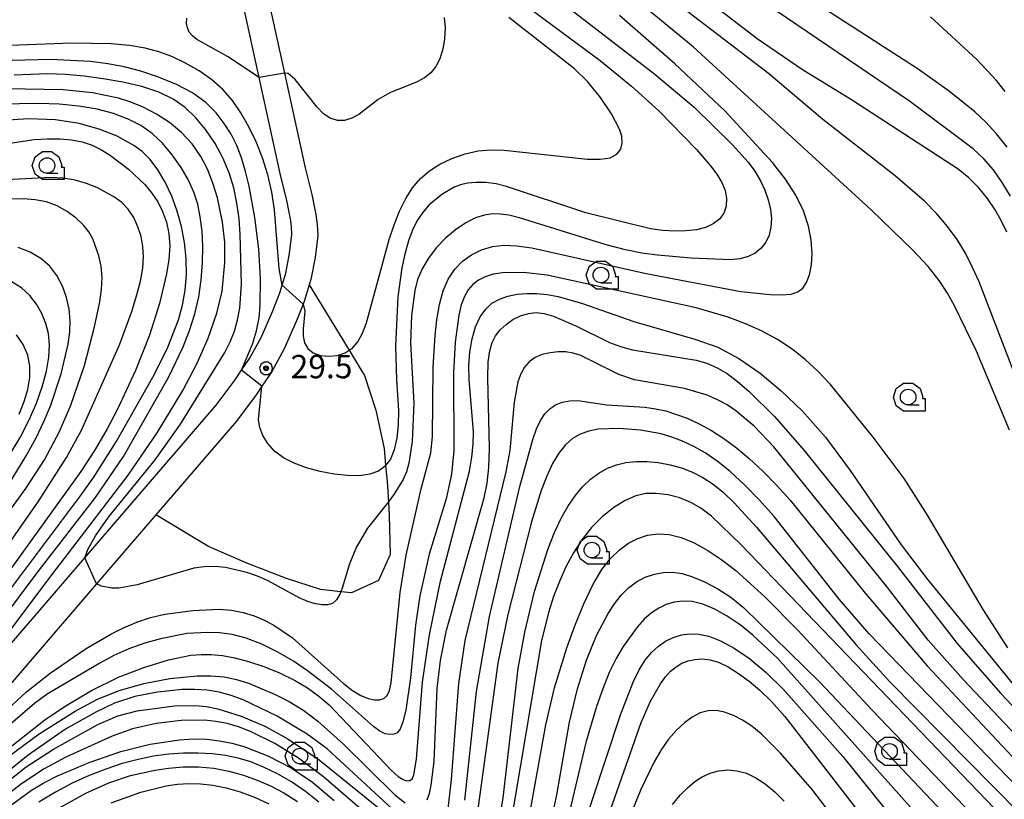
# Model space of a CAD drawing. Extents: x -14000 to -12000, y 94500 to 96000.
# Drawn here: x -13333 to -13175, y 94904 to 95029 of the extents above; entities that cross this region are included whole.
import ezdxf

# ---------------------------------------------------------------- set-up
doc = ezdxf.new("R2010")
doc.units = 0
doc.header["$MEASUREMENT"] = 0
for name, color, linetype in [('2106000', 25, 'CONTINUOUS'), ('6301000', 11, 'CONTINUOUS'), ('6331000', 3, 'CONTINUOUS'), ('7101000', 2, 'CONTINUOUS'), ('7101001', 54, 'CONTINUOUS'), ('7102000', 6, 'CONTINUOUS'), ('7102001', 214, 'CONTINUOUS'), ('7312000', 2, 'CONTINUOUS'), ('CLIP_BOX', 6, 'CONTINUOUS')]:
    doc.layers.add(name, color=color, linetype=linetype)
doc.styles.add('PlotAnnotation', font='MS Gothic.ttf')

# ---------------------------------------------------------------- blocks, each defined once
blk = doc.blocks.new('633100')
at = {"layer": '6331000'}
blk.add_lwpolyline([(0, -0.5), (0.7, -0.5)], dxfattribs=at)
blk.add_circle((0, 0), 0.5, dxfattribs=at)
at = {"layer": 'CLIP_BOX'}
blk.add_lwpolyline([(1.1, -0.1), (1.1, -0.9), (-0.292, -0.9), (-0.766, -0.556), (-0.946, 0), (-0.766, 0.556), (-0.292, 0.9), (0.292, 0.9), (0.766, 0.556), (0.946, 0), (0.914, -0.1)], close=True, dxfattribs=at)
blk = doc.blocks.new('731200')
at = {"layer": '7312000'}
for radius in [0.15, 0.0722]:
    blk.add_circle((0, 0), radius, dxfattribs=at)
at = {"layer": 'CLIP_BOX'}
blk.add_lwpolyline([(-0.13, 0.4), (-0.34, 0.247), (-0.421, 0), (-0.34, -0.247), (-0.13, -0.4), (0.13, -0.4), (0.34, -0.247), (0.421, 0), (0.34, 0.247), (0.13, 0.4)], close=True, dxfattribs=at)

msp = doc.modelspace()

# ---------------------------------------------------------------- linework, layer by layer
at = {"layer": '2106000', "flags": 128}
for points in [[(-13345.38, 94916.82), (-13322.81, 94943.05), (-13301.72, 94967.54), (-13298.68, 94971.62), (-13297.65, 94973.13), (-13296.39, 94975.01), (-13294.54, 94978.41), (-13292.66, 94982.65), (-13291.51, 94985.56), (-13291.14, 94986.8), (-13290.57, 94988.7), (-13289.95, 94991.88), (-13289.6, 94994.91), (-13289.66, 94996.2), (-13289.82, 94997.45), (-13290.41, 95000.4), (-13291.49, 95004.69), (-13294.86, 95020.1), (-13304.91, 95066.1)], [(-13293.45, 95033.03), (-13290.77, 95020.79), (-13287.46, 95005.63), (-13286.37, 95001.32), (-13285.72, 94998.11), (-13285.54, 94996.55), (-13285.44, 94994.78), (-13285.86, 94991.25), (-13286.54, 94987.7), (-13286.81, 94986.82), (-13287.6, 94984.19), (-13287.77, 94983.77), (-13288.84, 94981.05), (-13290.82, 94976.58), (-13292.85, 94972.85), (-13294.38, 94970.58), (-13295.31, 94969.22), (-13298.49, 94964.95), (-13311.43, 94949.93), (-13320.96, 94938.85), (-13341.33, 94915.19), (-13377.7, 94872.92)]]:
    msp.add_lwpolyline(points, dxfattribs=at)
at = {"layer": '6301000', "flags": 128}
msp.add_lwpolyline([(-13286.81, 94986.82), (-13280.41, 94976.35), (-13278.63, 94973.43), (-13277.92, 94972.28), (-13276.12, 94966.71), (-13274.78, 94960.58), (-13274.53, 94957.85), (-13274.3, 94955.36), (-13274.09, 94952.05), (-13273.96, 94949.82), (-13273.8, 94943.56), (-13275.69, 94939.42), (-13280.01, 94937.41), (-13281.71, 94937.6), (-13285.01, 94937.97), (-13290.45, 94939.74), (-13296.83, 94942.16), (-13302.97, 94944.87), (-13311.43, 94949.93)], dxfattribs=at)
at = {"layer": '7101000', "flags": 128}
for points in [[(-13255.05, 95033.96), (-13240.09, 95022.83), (-13235.07, 95018.72), (-13230.7, 95014.78), (-13224.61, 95008.54), (-13222.37, 95005.94), (-13221.38, 95004.62), (-13220.58, 95003.29), (-13220.04, 95001.97), (-13219.79, 95000.68), (-13219.85, 94999.47), (-13220.24, 94998.36), (-13220.94, 94997.39), (-13221.93, 94996.61), (-13223.18, 94996.05), (-13224.65, 94995.69), (-13226.32, 94995.5), (-13228.13, 94995.45), (-13230.05, 94995.56), (-13232.02, 94995.82), (-13242.42, 94998.42), (-13255.11, 95002.63), (-13256.81, 95003.04), (-13258.47, 95003.25), (-13260.02, 95003.29), (-13261.38, 95003.16), (-13262.53, 95002.9), (-13263.53, 95002.52), (-13265.49, 95001.36), (-13267.52, 94999.67), (-13268.47, 94998.62), (-13269.35, 94997.35), (-13270.15, 94995.79), (-13270.87, 94993.91), (-13271.47, 94991.79), (-13271.95, 94989.55), (-13272.55, 94984.94), (-13272.94, 94977), (-13272.77, 94971.6), (-13272.47, 94966.67), (-13272.51, 94964.35), (-13272.73, 94962.22), (-13273.14, 94960.37), (-13273.76, 94958.88), (-13274.53, 94957.85), (-13274.6, 94957.75), (-13275.7, 94956.94), (-13277.08, 94956.44), (-13278.73, 94956.21), (-13280.65, 94956.23), (-13282.8, 94956.46), (-13285.04, 94956.88), (-13287.22, 94957.48), (-13289.2, 94958.22), (-13290.92, 94959.11), (-13292.35, 94960.17), (-13293.46, 94961.38), (-13294.25, 94962.67), (-13294.74, 94963.96), (-13294.94, 94965.18), (-13294.38, 94970.58)], [(-13174.83, 94995.29), (-13175.67, 94997.07), (-13176.68, 94998.88), (-13177.91, 95000.68), (-13179.32, 95002.41), (-13180.9, 95004.01), (-13182.62, 95005.43), (-13199.73, 95016.52), (-13207.62, 95021.34), (-13214.91, 95026.31), (-13225.48, 95034.51)], [(-13297.65, 94973.13), (-13295.9, 94977.32), (-13295.24, 94979.47), (-13294.83, 94981.56), (-13294.65, 94983.6), (-13294.61, 94987.85), (-13294.87, 94992.55), (-13295.51, 94997.65), (-13296.44, 95002.7), (-13297.01, 95005.05), (-13297.66, 95007.22), (-13298.43, 95009.19), (-13299.34, 95011.01), (-13300.43, 95012.75), (-13301.76, 95014.47), (-13303.42, 95016.12), (-13305.53, 95017.65), (-13308.12, 95019.01), (-13310.98, 95020.18), (-13313.85, 95021.12), (-13316.51, 95021.82), (-13319.12, 95022.33), (-13321.92, 95022.67), (-13328.34, 95022.99), (-13334.48, 95022.87)], [(-13335.86, 95009.41), (-13330.98, 95010.16), (-13328.81, 95010.3), (-13326.8, 95010.29), (-13324.96, 95010.12), (-13323.26, 95009.79), (-13321.66, 95009.26), (-13320.14, 95008.52), (-13318.68, 95007.6), (-13315.81, 95005.42), (-13313.17, 95002.92), (-13312.06, 95001.58), (-13311.11, 95000.14), (-13310.33, 94998.6), (-13309.73, 94996.91), (-13309.33, 94995.08), (-13309.18, 94993.08), (-13309.33, 94990.92), (-13309.7, 94988.63), (-13310.85, 94983.86), (-13312.45, 94978.77), (-13314.68, 94973.08), (-13317.56, 94966.87), (-13319.29, 94963.61), (-13321.26, 94960.27), (-13323.48, 94956.87), (-13338.77, 94935.73)], [(-13267.89, 94904.22), (-13267.51, 94905.2), (-13267.2, 94906.54), (-13266.76, 94910.33), (-13266.25, 94922.09), (-13265.73, 94926.58), (-13264.74, 94931.44), (-13258.71, 94952.69), (-13258.25, 94955), (-13257.97, 94957.54), (-13257.86, 94960.62), (-13258.12, 94971.9), (-13258.06, 94974.48), (-13257.83, 94976.27), (-13257.43, 94977.58), (-13256.87, 94978.68), (-13256.13, 94979.64), (-13255.2, 94980.5), (-13254.09, 94981.26), (-13252.86, 94981.87), (-13251.61, 94982.27), (-13250.37, 94982.41), (-13249.06, 94982.26), (-13247.56, 94981.81), (-13243.89, 94980.19), (-13238.6, 94977.59), (-13236.84, 94976.93), (-13234.9, 94976.41), (-13224.68, 94974.76), (-13222.96, 94974.25), (-13221.33, 94973.55), (-13219.72, 94972.6), (-13218.02, 94971.36), (-13216.21, 94969.8), (-13212.13, 94965.71), (-13207.32, 94960.26), (-13192.38, 94941.67), (-13182.79, 94929.31), (-13175.84, 94921.33), (-13166.56, 94911.55)], [(-13175.53, 94901.5), (-13217.48, 94945.12), (-13222.23, 94949.7), (-13223.93, 94951.02), (-13225.55, 94951.94), (-13227.32, 94952.64), (-13229.2, 94953.13), (-13231.04, 94953.38), (-13232.74, 94953.35), (-13234.39, 94953), (-13236.08, 94952.26), (-13237.91, 94951.12), (-13239.76, 94949.63), (-13241.51, 94947.88), (-13243.05, 94945.95), (-13244.39, 94943.85), (-13245.58, 94941.61), (-13246.64, 94939.24), (-13247.57, 94936.82), (-13248.35, 94934.43), (-13249.5, 94929.76), (-13255.42, 94894.85)], [(-13240.17, 94897.75), (-13233.49, 94916.63), (-13231.99, 94920.02), (-13230.41, 94922.81), (-13229.61, 94923.92), (-13228.78, 94924.84), (-13227.91, 94925.57), (-13226.97, 94926.13), (-13225.95, 94926.51), (-13224.87, 94926.75), (-13223.71, 94926.82), (-13222.46, 94926.69), (-13221.07, 94926.27), (-13219.53, 94925.52), (-13217.88, 94924.48), (-13216.19, 94923.23), (-13214.47, 94921.78), (-13212.61, 94919.97), (-13210.46, 94917.58), (-13187.58, 94888.07)], [(-13335.08, 94911.14), (-13330.15, 94914.79), (-13324.35, 94918.41), (-13320.87, 94920.28), (-13317.3, 94921.73), (-13313.34, 94922.89), (-13309.2, 94923.7), (-13304.8, 94924.12), (-13302.57, 94924.12), (-13300.45, 94923.93), (-13298.47, 94923.53), (-13296.55, 94922.92), (-13292.35, 94921.16), (-13290.03, 94919.98), (-13287.68, 94918.55), (-13285.41, 94916.84), (-13281.32, 94913.15), (-13272.98, 94904.93), (-13271.41, 94903.73)], [(-13285.25, 94903.84), (-13287.37, 94905.53), (-13289.62, 94907.07), (-13291.91, 94908.39), (-13294.12, 94909.47), (-13296.19, 94910.29), (-13298.18, 94910.89), (-13300.22, 94911.3), (-13302.37, 94911.56), (-13304.64, 94911.68), (-13306.98, 94911.67), (-13309.36, 94911.51), (-13311.79, 94911.2), (-13314.28, 94910.7), (-13316.85, 94910.02), (-13319.47, 94909.14), (-13322.15, 94908.09), (-13324.84, 94906.87), (-13327.54, 94905.45), (-13330.23, 94903.81)]]:
    msp.add_lwpolyline(points, dxfattribs=at)
at = {"layer": '7101000'}
msp.add_lwpolyline([(-13333.38, 94966.1), (-13332.55, 94968.1), (-13331.95, 94970.06), (-13331.63, 94971.95), (-13331.63, 94973.79), (-13331.97, 94975.56), (-13332.7, 94977.26), (-13333.79, 94978.84)], dxfattribs=at)
at = {"layer": '7101001', "flags": 128}
msp.add_lwpolyline([(-13294.38, 94970.58), (-13297.65, 94973.13)], dxfattribs=at)
at = {"layer": '7102000', "flags": 128}
for points in [[(-13174.39, 94963.52), (-13179.66, 94976.21), (-13183.22, 94983.47), (-13184.36, 94985.51), (-13185.68, 94987.55), (-13187.46, 94989.8), (-13189.89, 94992.42), (-13196.59, 94998.87), (-13225.17, 95025.04), (-13246.48, 95042.59)], [(-13172.17, 94969), (-13179.25, 94987.31), (-13180.3, 94989.63), (-13181.47, 94991.91), (-13182.8, 94994.1), (-13184.31, 94996.19), (-13186.05, 94998.22), (-13188.04, 95000.25), (-13192.72, 95004.36), (-13204.36, 95013.38), (-13213.07, 95020.76), (-13230.55, 95034.21)], [(-13174.22, 95001.1), (-13175.55, 95003.29), (-13176.96, 95005.28), (-13178.5, 95007.05), (-13180.22, 95008.66), (-13190.42, 95016.31), (-13218.29, 95035.25)], [(-13246.9, 95032.66), (-13231.31, 95020.67), (-13225.01, 95015.35), (-13218.83, 95009.32), (-13216.32, 95006.51), (-13215.25, 95005.06), (-13214.36, 95003.56), (-13213.65, 95002.02), (-13213.12, 95000.48), (-13212.76, 94998.96), (-13212.6, 94997.5), (-13212.67, 94996.11), (-13212.97, 94994.83), (-13213.51, 94993.69), (-13214.26, 94992.72), (-13215.2, 94991.95), (-13216.33, 94991.39), (-13217.64, 94991.02), (-13219.13, 94990.86), (-13225.51, 94991.1), (-13230.9, 94991.59), (-13233.4, 94991.94), (-13236.02, 94992.46), (-13239.14, 94993.28), (-13253.04, 94997.59), (-13254.78, 94998.01), (-13256.12, 94998.2), (-13257.37, 94998.23), (-13258.67, 94998.05), (-13260.09, 94997.59), (-13261.66, 94996.79), (-13263.31, 94995.69), (-13264.92, 94994.33), (-13266.4, 94992.78), (-13267.67, 94991.11), (-13268.68, 94989.39), (-13269.4, 94987.68), (-13269.87, 94985.91), (-13270.39, 94981.9), (-13270.52, 94977.53), (-13270.03, 94967.86), (-13270.28, 94961.73), (-13270.8, 94958.23), (-13271.2, 94956.85), (-13271.73, 94955.61), (-13273.2, 94953.18), (-13274.09, 94952.05), (-13277.45, 94947.79), (-13279.28, 94944.67), (-13280.41, 94941.89), (-13281.43, 94938.32), (-13281.71, 94937.6), (-13281.88, 94937.19), (-13282.41, 94936.29), (-13283.05, 94935.73), (-13283.81, 94935.48), (-13284.72, 94935.47), (-13285.78, 94935.65), (-13287.01, 94936.03), (-13288.42, 94936.64), (-13293.41, 94939.35), (-13295.12, 94940.1), (-13296.82, 94940.69), (-13300.25, 94941.46), (-13301.97, 94941.63), (-13303.66, 94941.62), (-13305.31, 94941.4), (-13314.41, 94938.73), (-13317.37, 94938.19), (-13318.51, 94938.18), (-13320.13, 94938.51), (-13320.96, 94938.85)], [(-13174.78, 95008.93), (-13176.49, 95011.09), (-13178.19, 95012.95), (-13179.93, 95014.6), (-13184.01, 95017.88), (-13189.07, 95021.48), (-13203.91, 95031.01)], [(-13336, 94917.99), (-13332.18, 94921.52), (-13328.39, 94924.51), (-13322.58, 94928.47), (-13318.66, 94930.79), (-13316.6, 94931.82), (-13314.46, 94932.72), (-13312.26, 94933.45), (-13310, 94933.98), (-13305.48, 94934.58), (-13301.25, 94934.8), (-13299.28, 94934.66), (-13297.41, 94934.29), (-13295.65, 94933.72), (-13294.02, 94933.02), (-13292.5, 94932.22), (-13289.5, 94930.18), (-13281.29, 94922.89), (-13279.83, 94921.74), (-13278.51, 94920.95), (-13277.34, 94920.48), (-13276.34, 94920.27), (-13275.5, 94920.26), (-13274.83, 94920.49), (-13274.31, 94920.97), (-13273.93, 94921.77), (-13273.65, 94922.96), (-13272.19, 94937.49), (-13271.23, 94943.48), (-13268.85, 94954.13), (-13267.26, 94959.9), (-13267, 94962.45), (-13266.91, 94973.63), (-13266.58, 94978.69), (-13266.29, 94981.23), (-13265.87, 94983.67), (-13265.27, 94985.89), (-13264.47, 94987.77), (-13263.45, 94989.34), (-13262.2, 94990.63), (-13260.75, 94991.68), (-13259.12, 94992.48), (-13257.4, 94992.99), (-13255.58, 94993.21), (-13253.53, 94993.13), (-13251.05, 94992.76), (-13232.69, 94988.64), (-13217.51, 94985.77), (-13212.82, 94985.29), (-13210.89, 94985.25), (-13209.42, 94985.37), (-13208.36, 94985.7), (-13207.57, 94986.3), (-13206.95, 94987.22), (-13206.49, 94988.47), (-13206.19, 94990.03), (-13206.07, 94991.89), (-13206.2, 94993.99), (-13206.64, 94996.28), (-13207.47, 94998.7), (-13208.7, 95001.22), (-13210.36, 95003.82), (-13212.41, 95006.45), (-13220.06, 95014.75), (-13228.09, 95022.33), (-13236.97, 95030.04)], [(-13294.86, 95020.1), (-13299.93, 95023.51), (-13304.86, 95026.24), (-13305.56, 95026.8), (-13306.06, 95027.4), (-13306.36, 95028.06), (-13306.49, 95028.79), (-13306.47, 95029.62)], [(-13265.12, 95029.73), (-13264.98, 95028.06), (-13265.06, 95026.33), (-13265.34, 95024.64), (-13265.81, 95023.12), (-13266.45, 95021.88), (-13267.27, 95020.88), (-13268.29, 95020.07), (-13269.47, 95019.41), (-13273.88, 95017.68), (-13275.71, 95016.56), (-13278.82, 95014.2), (-13279.96, 95013.57), (-13281.11, 95013.2), (-13282.27, 95013.21), (-13283.41, 95013.58), (-13284.5, 95014.3), (-13285.53, 95015.34), (-13289.07, 95019.81), (-13290.17, 95020.74), (-13290.77, 95020.79)], [(-13287.77, 94983.77), (-13287.5, 94982.64), (-13287.78, 94979.77), (-13287.78, 94978.62), (-13287.54, 94977.56), (-13287, 94976.64), (-13286.15, 94975.95), (-13285, 94975.52), (-13283.67, 94975.38), (-13282.31, 94975.52), (-13281.05, 94975.93), (-13280.41, 94976.35), (-13279.93, 94976.65), (-13278.98, 94977.71), (-13278.22, 94979.1), (-13277.59, 94980.77), (-13273.96, 94994.1), (-13273.17, 94996.48), (-13272.29, 94998.69), (-13271.31, 95000.68), (-13270.2, 95002.42), (-13268.94, 95003.89), (-13267.49, 95005.14), (-13265.81, 95006.21), (-13263.88, 95007.13), (-13261.79, 95007.85), (-13259.69, 95008.33), (-13257.63, 95008.52), (-13255.5, 95008.47), (-13242.11, 95007.03), (-13240.07, 95007), (-13238.5, 95007.24), (-13237.42, 95007.8), (-13236.79, 95008.62), (-13236.55, 95009.61), (-13236.64, 95010.68), (-13237, 95011.83), (-13238.29, 95014.3), (-13240.06, 95016.91), (-13242.13, 95019.45), (-13244.19, 95021.51), (-13254.74, 95029.73)], [(-13175.09, 95017.85), (-13176.48, 95019.62), (-13179.62, 95022.98), (-13187.08, 95029.84)], [(-13291.14, 94986.8), (-13291.64, 94989.47), (-13292.38, 94998.9), (-13292.82, 95001.72), (-13293.46, 95004.5), (-13294.29, 95007.2), (-13295.3, 95009.78), (-13296.47, 95012.21), (-13297.76, 95014.42), (-13299.14, 95016.4), (-13300.68, 95018.17), (-13302.44, 95019.75), (-13304.47, 95021.18), (-13306.66, 95022.43), (-13308.85, 95023.46), (-13310.96, 95024.26), (-13313.14, 95024.84), (-13315.63, 95025.25), (-13318.57, 95025.5), (-13324.93, 95025.61), (-13343.41, 95024.94)], [(-13322.81, 94943.05), (-13322.34, 94944.4), (-13321.12, 94946.59), (-13319.04, 94949.59), (-13311.51, 94958.77), (-13307.47, 94964.49), (-13300.36, 94976.01), (-13299.51, 94977.69), (-13298.81, 94979.42), (-13298.29, 94981.21), (-13297.96, 94983.09), (-13297.69, 94986.93), (-13297.87, 94995), (-13298.06, 94997.45), (-13298.4, 94999.95), (-13298.92, 95002.42), (-13299.67, 95004.83), (-13300.66, 95007.2), (-13301.92, 95009.52), (-13303.39, 95011.71), (-13304.99, 95013.66), (-13306.71, 95015.3), (-13308.65, 95016.65), (-13310.94, 95017.75), (-13313.68, 95018.65), (-13316.72, 95019.36), (-13319.86, 95019.92), (-13322.95, 95020.33), (-13325.93, 95020.59), (-13328.8, 95020.7), (-13334.16, 95020.5)], [(-13337.1, 94928.39), (-13328.78, 94939.44), (-13315.87, 94956.3), (-13311.23, 94963.09), (-13307.11, 94969.89), (-13304.79, 94974.26), (-13303.02, 94978.28), (-13301.61, 94982.3), (-13300.76, 94985.81), (-13300.36, 94990.45), (-13300.36, 94993.67), (-13300.7, 94996.88), (-13301.53, 95000.78), (-13302.2, 95003.02), (-13303.08, 95005.29), (-13304.21, 95007.45), (-13305.6, 95009.47), (-13307.28, 95011.29), (-13309.23, 95012.89), (-13311.34, 95014.24), (-13313.44, 95015.34), (-13315.45, 95016.17), (-13317.41, 95016.79), (-13321.61, 95017.63), (-13326.29, 95018.13), (-13335.44, 95018.31)], [(-13342.81, 94924.14), (-13330.31, 94940.83), (-13321.11, 94952.7), (-13316.61, 94959.32), (-13309.33, 94972.09), (-13307.03, 94976.88), (-13306, 94979.5), (-13305.15, 94982.2), (-13304.53, 94984.93), (-13304.13, 94987.66), (-13303.93, 94990.35), (-13303.89, 94992.98), (-13304.01, 94995.47), (-13304.28, 94997.76), (-13304.69, 94999.8), (-13305.3, 95001.72), (-13306.18, 95003.64), (-13307.37, 95005.67), (-13308.8, 95007.7), (-13310.37, 95009.56), (-13312.03, 95011.12), (-13313.83, 95012.4), (-13315.86, 95013.45), (-13318.21, 95014.32), (-13320.86, 95015.01), (-13323.78, 95015.51), (-13326.93, 95015.82), (-13330.18, 95015.95), (-13336.4, 95015.84)], [(-13343.01, 94927.08), (-13323.51, 94953), (-13321.39, 94955.97), (-13317.81, 94961.66), (-13311.67, 94972.41), (-13309.47, 94976.86), (-13307.8, 94981.25), (-13307.16, 94983.58), (-13306.72, 94986.01), (-13306.51, 94988.5), (-13306.55, 94991.05), (-13306.82, 94993.63), (-13307.31, 94996.19), (-13308.01, 94998.69), (-13308.88, 95001.09), (-13309.92, 95003.3), (-13311.08, 95005.28), (-13312.32, 95006.94), (-13313.62, 95008.23), (-13314.95, 95009.23), (-13317.65, 95010.7), (-13320.5, 95011.82), (-13323.75, 95012.75), (-13327.52, 95013.34), (-13331.87, 95013.48), (-13336.84, 95013.15)], [(-13335.63, 94944.45), (-13330.32, 94952.05), (-13325.76, 94959.13), (-13323.34, 94963.51), (-13317.25, 94977.24), (-13315.28, 94982.55), (-13314.5, 94985.08), (-13313.91, 94987.43), (-13313.53, 94989.54), (-13313.4, 94991.37), (-13313.49, 94993.01), (-13313.79, 94994.58), (-13314.3, 94996.16), (-13314.98, 94997.67), (-13315.84, 94999), (-13316.86, 95000.05), (-13318.04, 95000.91), (-13320.9, 95002.44), (-13322.57, 95003.13), (-13324.39, 95003.66), (-13326.32, 95003.97), (-13328.29, 95004.08), (-13337.46, 95003.58)], [(-13341.84, 94941.11), (-13332.29, 94954.16), (-13329.31, 94958.79), (-13326.91, 94963.33), (-13325.09, 94967.55), (-13322.9, 94973.88), (-13321.25, 94980.1), (-13320.42, 94984.11), (-13320.13, 94986.08), (-13320.04, 94988), (-13320.2, 94989.82), (-13320.56, 94991.49), (-13321.53, 94994.23), (-13322.17, 94995.35), (-13323.04, 94996.44), (-13324.22, 94997.56), (-13325.65, 94998.63), (-13327.27, 94999.53), (-13329, 95000.14), (-13330.82, 95000.5), (-13332.71, 95000.67), (-13336.7, 95000.6)], [(-13335.8, 94953.53), (-13332.23, 94959.38), (-13330.64, 94962.3), (-13329.35, 94965), (-13328.3, 94967.56), (-13326.64, 94972.58), (-13325.51, 94977.31), (-13325.24, 94979.31), (-13325.19, 94981.14), (-13325.36, 94982.94), (-13325.76, 94984.8), (-13326.4, 94986.65), (-13327.3, 94988.36), (-13328.46, 94989.84), (-13329.89, 94991.07), (-13331.58, 94992.07), (-13333.51, 94992.84)], [(-13174.63, 94928.6), (-13178.59, 94934.75), (-13187.52, 94949.86), (-13191.29, 94955.75), (-13196.25, 94962.39), (-13203.14, 94970.83), (-13205.14, 94972.97), (-13207.16, 94974.85), (-13209.29, 94976.53), (-13211.61, 94978.05), (-13214.17, 94979.44), (-13216.86, 94980.66), (-13219.55, 94981.68), (-13224.69, 94983.13), (-13248.59, 94988.4), (-13252.4, 94988.8), (-13255.79, 94988.77), (-13257.29, 94988.54), (-13258.56, 94988.14), (-13259.62, 94987.58), (-13260.52, 94986.88), (-13261.27, 94986.04), (-13261.89, 94985), (-13262.4, 94983.66), (-13262.8, 94981.96), (-13263.35, 94977.67), (-13263.64, 94972.72), (-13263.61, 94960.26), (-13263.96, 94956.48), (-13264.8, 94952.5), (-13267.57, 94943.64), (-13269.06, 94936.96), (-13269.75, 94932.22), (-13270.53, 94923.76), (-13271.31, 94918.59), (-13271.75, 94916.73), (-13272.21, 94915.57), (-13272.7, 94914.97), (-13273.24, 94914.73), (-13273.87, 94914.68), (-13274.6, 94914.82), (-13275.47, 94915.24), (-13276.49, 94915.96), (-13283.21, 94921.97), (-13287.05, 94924.93), (-13289.33, 94926.43), (-13291.83, 94927.89), (-13294.41, 94929.18), (-13296.9, 94930.16), (-13299.17, 94930.75), (-13301.21, 94931.01), (-13303.05, 94931.08), (-13306.47, 94930.89), (-13310.7, 94930.05), (-13313.21, 94929.33), (-13315.74, 94928.42), (-13318.14, 94927.34), (-13320.41, 94926.14), (-13328.85, 94921.17), (-13330.9, 94919.67), (-13334.76, 94916.35)], [(-13341.63, 94907.3), (-13329.26, 94917.04), (-13326, 94919.24), (-13321.74, 94921.73), (-13317.39, 94923.89), (-13313.37, 94925.44), (-13309.38, 94926.68), (-13305.8, 94927.41), (-13304.17, 94927.54), (-13302.52, 94927.52), (-13300.73, 94927.35), (-13298.75, 94927), (-13296.54, 94926.42), (-13294.08, 94925.59), (-13291.56, 94924.56), (-13289.18, 94923.4), (-13287.1, 94922.16), (-13285.27, 94920.85), (-13283.61, 94919.43), (-13273.65, 94908.97), (-13272.52, 94907.97), (-13271.73, 94907.46), (-13271.15, 94907.27), (-13270.67, 94907.3), (-13270.28, 94907.6), (-13269.98, 94908.24), (-13269.59, 94910.71), (-13268.61, 94923.08), (-13267.5, 94930.69), (-13265.71, 94939.32), (-13261.08, 94956.93), (-13260.68, 94959.18), (-13260.46, 94961.27), (-13260.41, 94963.28), (-13261.12, 94971.63), (-13261.17, 94973.88), (-13261.03, 94976.09), (-13260.66, 94978.2), (-13260.08, 94980.1), (-13259.34, 94981.71), (-13258.47, 94982.96), (-13257.46, 94983.89), (-13256.27, 94984.56), (-13254.9, 94985.03), (-13253.4, 94985.33), (-13251.83, 94985.48), (-13250.24, 94985.48), (-13248.59, 94985.32), (-13246.82, 94984.99), (-13242.91, 94983.85), (-13234.71, 94980.97), (-13224.87, 94978.15), (-13221.22, 94976.83), (-13217.81, 94975.03), (-13214.43, 94972.68), (-13211.04, 94969.86), (-13207.61, 94966.57), (-13203.94, 94962.38), (-13199.96, 94957.07), (-13191.76, 94945.12), (-13187.5, 94939.52), (-13173.76, 94922.66)], [(-13166.75, 94907.59), (-13181.74, 94923.46), (-13187.45, 94929.81), (-13194.13, 94938.47), (-13212.21, 94960.87), (-13215.36, 94964.17), (-13218.29, 94966.65), (-13219.73, 94967.6), (-13221.26, 94968.41), (-13222.93, 94969.12), (-13226.54, 94970.22), (-13234.56, 94971.59), (-13237.09, 94972.46), (-13243.31, 94975.56), (-13244.47, 94975.9), (-13245.62, 94976.07), (-13246.82, 94976.08), (-13248.11, 94975.94), (-13249.39, 94975.64), (-13250.55, 94975.16), (-13251.5, 94974.49), (-13252.25, 94973.62), (-13252.84, 94972.54), (-13253.3, 94971.27), (-13253.91, 94968.02), (-13254.62, 94960.24), (-13255.22, 94956.85), (-13261.82, 94929.78), (-13262.81, 94922.85), (-13264, 94907.47), (-13264.6, 94902.3)], [(-13261.83, 94904.13), (-13259.96, 94921.6), (-13257.84, 94933.63), (-13252.98, 94954.5), (-13250.88, 94962.04), (-13250.29, 94963.72), (-13249.68, 94965.05), (-13248.98, 94966.12), (-13248.18, 94966.96), (-13247.25, 94967.59), (-13246.17, 94968.02), (-13244.96, 94968.25), (-13243.67, 94968.28), (-13239.03, 94967.61), (-13232.94, 94967.19), (-13231.19, 94966.96), (-13229.57, 94966.62), (-13226.12, 94965.43), (-13224.19, 94964.55), (-13222.21, 94963.48), (-13220.23, 94962.2), (-13218.23, 94960.71), (-13216.16, 94958.97), (-13214, 94956.96), (-13211.78, 94954.71), (-13209.58, 94952.27), (-13197.57, 94937.36), (-13187.62, 94925.71), (-13171.54, 94908.6)], [(-13160.44, 94893.11), (-13196.92, 94930.85), (-13201.7, 94936.42), (-13212.16, 94949.67), (-13214.52, 94952.29), (-13216.91, 94954.74), (-13219.21, 94956.87), (-13221.3, 94958.57), (-13223.23, 94959.89), (-13225.06, 94960.93), (-13226.86, 94961.76), (-13228.61, 94962.41), (-13230.32, 94962.91), (-13233.62, 94963.52), (-13237.03, 94963.78), (-13240.42, 94963.67), (-13241.92, 94963.38), (-13243.28, 94962.89), (-13244.52, 94962.17), (-13245.67, 94961.17), (-13246.74, 94959.85), (-13247.73, 94958.19), (-13248.67, 94956.16), (-13249.54, 94953.86), (-13251.12, 94948.83), (-13254.93, 94933.93), (-13256.5, 94926.16), (-13260.34, 94898.45)], [(-13256.71, 94897.99), (-13255.69, 94904.55), (-13253.23, 94925.27), (-13252.21, 94931.13), (-13250.62, 94937.66), (-13248.52, 94944.4), (-13247.45, 94947.12), (-13246.38, 94949.38), (-13245.28, 94951.29), (-13244.13, 94952.97), (-13242.91, 94954.43), (-13241.64, 94955.66), (-13240.31, 94956.64), (-13238.92, 94957.4), (-13237.47, 94957.95), (-13235.95, 94958.33), (-13234.34, 94958.52), (-13232.62, 94958.52), (-13230.77, 94958.34), (-13228.87, 94957.98), (-13227.01, 94957.47), (-13225.27, 94956.8), (-13223.6, 94955.94), (-13221.96, 94954.86), (-13220.3, 94953.5), (-13218.59, 94951.89), (-13215, 94947.96), (-13199.04, 94929.13), (-13193.61, 94923.15), (-13168.67, 94897.88)], [(-13251.97, 94898.7), (-13248.8, 94916.25), (-13247.4, 94922.2), (-13245.42, 94928.57), (-13244.14, 94932.11), (-13242.73, 94935.63), (-13241.28, 94938.73), (-13239.85, 94941.15), (-13238.43, 94942.95), (-13237.01, 94944.32), (-13235.55, 94945.37), (-13234.05, 94946.15), (-13232.47, 94946.66), (-13230.8, 94946.87), (-13229.02, 94946.77), (-13227.09, 94946.3), (-13225, 94945.43), (-13222.8, 94944.22), (-13220.56, 94942.72), (-13218.33, 94940.98), (-13213.62, 94936.73), (-13208.41, 94931.51), (-13196.46, 94918.63), (-13170.49, 94891.54)], [(-13248.29, 94899.24), (-13247.03, 94905.03), (-13245.03, 94916.68), (-13243.73, 94922.03), (-13242.27, 94926.63), (-13240.68, 94930.56), (-13238.83, 94934.1), (-13237.8, 94935.67), (-13236.71, 94937.05), (-13235.54, 94938.23), (-13234.25, 94939.19), (-13232.85, 94939.93), (-13231.38, 94940.43), (-13229.9, 94940.71), (-13228.46, 94940.74), (-13226.95, 94940.51), (-13225.27, 94939.99), (-13223.33, 94939.18), (-13221.23, 94938.07), (-13219.11, 94936.7), (-13217.1, 94935.09), (-13204.87, 94923.13), (-13180.3, 94897.2)], [(-13179.27, 94890.68), (-13211.64, 94926.93), (-13215.56, 94930.62), (-13217.61, 94932.27), (-13219.69, 94933.69), (-13221.7, 94934.82), (-13223.6, 94935.61), (-13225.3, 94936.01), (-13226.84, 94936.08), (-13228.23, 94935.9), (-13229.5, 94935.54), (-13230.7, 94934.98), (-13231.86, 94934.21), (-13233.01, 94933.19), (-13234.15, 94931.93), (-13236.42, 94928.8), (-13237.54, 94926.87), (-13238.63, 94924.62), (-13239.69, 94922.01), (-13240.69, 94919.18), (-13242.41, 94913.41), (-13245.18, 94901.62)], [(-13243.93, 94896.32), (-13236.85, 94917.83), (-13234.78, 94923.11), (-13233.83, 94925.05), (-13232.86, 94926.61), (-13231.84, 94927.87), (-13230.74, 94928.88), (-13229.58, 94929.66), (-13228.35, 94930.26), (-13227.06, 94930.66), (-13225.69, 94930.86), (-13224.25, 94930.81), (-13222.63, 94930.46), (-13220.76, 94929.72), (-13218.57, 94928.54), (-13216.11, 94926.86), (-13213.44, 94924.64), (-13210.67, 94921.92), (-13201.13, 94911.17), (-13189.44, 94896.61)], [(-13272.75, 94902.06), (-13283.9, 94912.37), (-13287.12, 94914.76), (-13291.96, 94917.64), (-13297.42, 94920.27), (-13299.34, 94920.97), (-13301.25, 94921.48), (-13303.18, 94921.79), (-13305.15, 94921.92), (-13307.18, 94921.89), (-13311.18, 94921.47), (-13314.8, 94920.77), (-13318.04, 94919.7), (-13321.05, 94918.29), (-13325.9, 94915.53), (-13331.94, 94911.37), (-13342.41, 94902.9)], [(-13341.95, 94901.86), (-13332.24, 94909.48), (-13327.84, 94912.35), (-13320.72, 94916.28), (-13317.53, 94917.67), (-13314.41, 94918.47), (-13308.4, 94919.27), (-13305.05, 94919.33), (-13303.27, 94919.16), (-13301.46, 94918.81), (-13297.74, 94917.64), (-13293.95, 94916.01), (-13290.25, 94914), (-13285.18, 94910.62), (-13269.5, 94897.97)], [(-13195.47, 94891.99), (-13206.06, 94905.84), (-13211.14, 94911.67), (-13214.24, 94914.8), (-13215.76, 94916.02), (-13217.26, 94917), (-13218.71, 94917.75), (-13220.11, 94918.27), (-13221.46, 94918.53), (-13222.77, 94918.5), (-13224.04, 94918.15), (-13225.3, 94917.49), (-13226.56, 94916.56), (-13227.84, 94915.37), (-13229.1, 94913.93), (-13230.32, 94912.24), (-13231.45, 94910.31), (-13233.57, 94905.84), (-13237.62, 94895.91)], [(-13270.83, 94896.05), (-13284.52, 94907.87), (-13288.53, 94910.87), (-13292.34, 94913.23), (-13296.22, 94915.16), (-13298.13, 94915.9), (-13299.97, 94916.44), (-13301.79, 94916.79), (-13303.61, 94916.98), (-13307.38, 94916.91), (-13311.36, 94916.43), (-13315.16, 94915.6), (-13318.41, 94914.44), (-13325.87, 94911.06), (-13329.36, 94909.19), (-13333, 94906.78), (-13337.08, 94903.65)], [(-13335.18, 94902.98), (-13331.37, 94905.74), (-13329.4, 94906.92), (-13327.22, 94908.04), (-13322.1, 94910.2), (-13317.02, 94911.95), (-13312.34, 94913.13), (-13307.61, 94913.84), (-13305.34, 94913.97), (-13303.21, 94913.92), (-13301.18, 94913.69), (-13299.22, 94913.3), (-13297.27, 94912.77), (-13293.42, 94911.28), (-13289.72, 94909.35), (-13286.26, 94907.05), (-13282.78, 94904.11)], [(-13326.97, 94902.89), (-13322.64, 94905.29), (-13318.99, 94906.94), (-13315.49, 94908.09), (-13311.58, 94908.96), (-13309.37, 94909.3), (-13307.02, 94909.51), (-13304.59, 94909.51), (-13302.12, 94909.26), (-13299.69, 94908.79), (-13297.36, 94908.15), (-13295.16, 94907.38), (-13293.03, 94906.45), (-13290.89, 94905.32), (-13288.66, 94903.96)], [(-13228.5, 94903.44), (-13227.24, 94904.97), (-13226.07, 94906.15), (-13224.92, 94907.12), (-13223.72, 94907.89), (-13222.45, 94908.47), (-13221.08, 94908.85), (-13219.62, 94909), (-13218.13, 94908.88), (-13216.62, 94908.47), (-13215.1, 94907.76), (-13213.58, 94906.76), (-13212.06, 94905.49), (-13210.53, 94903.97)], [(-13318.61, 94903.74), (-13313.83, 94905.42), (-13309.75, 94906.45), (-13307.94, 94906.71), (-13306.15, 94906.82), (-13304.26, 94906.78), (-13302.26, 94906.57), (-13300.13, 94906.14), (-13297.87, 94905.49), (-13295.56, 94904.62), (-13293.27, 94903.57)]]:
    msp.add_lwpolyline(points, dxfattribs=at)
at = {"layer": '7102000'}
msp.add_lwpolyline([(-13335.08, 94959.25), (-13333.21, 94962.36), (-13331.74, 94965.2), (-13330.58, 94967.88), (-13329.66, 94970.5), (-13328.99, 94972.98), (-13328.6, 94975.25), (-13328.49, 94977.24), (-13328.66, 94979.01), (-13329.07, 94980.66), (-13329.71, 94982.25), (-13330.58, 94983.76), (-13331.66, 94985.14), (-13332.99, 94986.35), (-13334.64, 94987.4)], dxfattribs=at)
at = {"layer": '7102001', "flags": 128}
for points in [[(-13290.77, 95020.79), (-13294.86, 95020.1)], [(-13287.77, 94983.77), (-13291.14, 94986.8)], [(-13320.96, 94938.85), (-13322.81, 94943.05)]]:
    msp.add_lwpolyline(points, dxfattribs=at)

# ---------------------------------------------------------------- block references
at = {"layer": '6331000', "xscale": 2.5, "yscale": 2.5, "zscale": 2.5}
for p in [(-13328.89, 95005.99), (-13239.97, 94988.42), (-13190.65, 94968.84), (-13241.41, 94944.28), (-13193.64, 94911.99), (-13288.28, 94911.23)]:
    msp.add_blockref('633100', p, dxfattribs=at)
at = {"layer": '7312000', "xscale": 2.5, "yscale": 2.5, "zscale": 2.5}
msp.add_blockref('731200', (-13293.72, 94973.46, 29.5), dxfattribs=at)

# ---------------------------------------------------------------- texts
at = {"layer": '7312000', "style": 'PlotAnnotation'}
msp.add_text('29.5', height=3.75, dxfattribs=at).set_placement((-13289.79, 94971.85))

doc.saveas('drawing.dxf')
